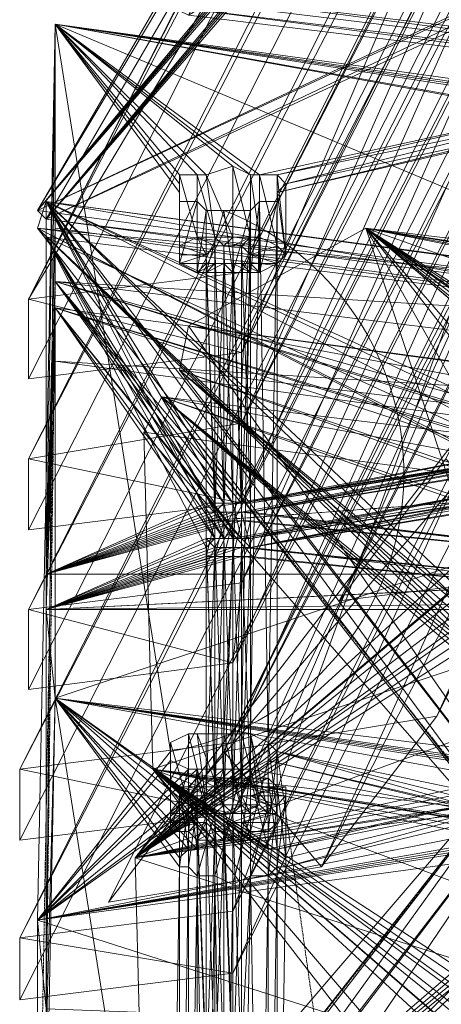
# Model space of a CAD drawing. Units: millimetres. Extents: x 269 to 47887, y -5561 to 2906.
# Drawn here: x 41849 to 41971, y 6 to 292 of the extents above; entities that cross this region are included whole.
import ezdxf

# ---------------------------------------------------------------- set-up
doc = ezdxf.new("R2010")
doc.units = ezdxf.units.MM
doc.header["$MEASUREMENT"] = 0
doc.linetypes.add('PDF_IMPORT', pattern=[1, 0.8, -0.2])
doc.layers.add('МАФЫ НАШИ', color=7, linetype='Continuous', lineweight=25)

# ---------------------------------------------------------------- blocks, each defined once
blk = doc.blocks.new('прьлг6')
at = {"layer": 'МАФЫ НАШИ', "lineweight": 13}
for points in [[(35694.25, 7330.67), (35655.57, 7361.62), (35691.67, 7330.67), (35655.57, 7361.62), (35691.67, 7328.09), (35655.57, 7361.62), (35694.25, 7325.51), (35655.57, 7361.62), (35694.25, 7322.93), (35655.57, 7361.62), (35407.97, 7214.61), (35544.67, 7294.56), (35459.56, 7242.98), (35444.08, 7235.24), (34959.21, 6275.82), (35459.56, 7242.98), (35490.5, 7191.4), (35018.53, 6260.35)], [(35049.48, 6278.4), (35570.46, 7307.45), (35080.43, 6319.67)], [(35077.85, 6244.87), (35567.88, 7235.24), (35044.32, 6201.03), (35539.51, 7289.4), (35567.88, 7235.24), (35583.35, 7245.56), (35539.51, 7289.4), (35554.98, 7299.72), (35583.35, 7245.56), (35077.85, 6244.87), (35554.98, 7299.72), (35015.95, 6234.56), (35077.85, 6244.87), (35044.32, 6201.03)], [(34982.42, 6190.71), (35539.51, 7289.4), (35015.95, 6234.56)], [(35018.53, 6188.13), (35217.12, 6587.89), (35173.28, 6613.68), (35536.93, 7217.19), (35217.12, 6587.89), (35552.4, 7227.5), (35536.93, 7217.19), (35505.98, 7271.35), (35173.28, 6613.68), (35521.45, 7281.66), (35505.98, 7271.35), (35552.4, 7227.5), (35521.45, 7281.66), (34956.63, 6180.39)], [(35018.53, 6170.08), (34956.63, 6180.39), (34956.63, 6162.34), (35018.53, 6170.08), (35521.45, 7281.66), (34956.63, 6162.34)], [(34956.63, 6229.4), (34956.63, 6208.76), (35018.53, 6216.5), (35490.5, 7261.03), (34956.63, 6208.76)], [(35490.5, 7261.03), (35475.03, 7253.29), (34956.63, 6229.4), (35490.5, 7261.03), (35521.45, 7209.45), (35018.53, 6216.5), (35023.69, 6216.5), (35021.11, 6219.08), (35018.53, 6216.5), (35018.53, 6219.08)], [(35475.03, 7253.29), (35018.53, 6237.13), (35505.98, 7199.13)], [(34959.21, 6275.82), (34959.21, 6252.61), (35018.53, 6260.35), (35459.56, 7242.98), (34959.21, 6252.61)], [(35444.08, 7235.24), (35021.11, 6283.56), (35475.03, 7181.08)], [(34959.21, 6319.67), (34959.21, 6299.03), (35021.11, 6306.77), (35428.61, 7224.92), (34959.21, 6299.03)], [(35413.13, 7217.19), (34959.21, 6319.67), (35428.61, 7224.92)], [(35459.56, 7170.76), (35021.11, 6306.77), (35021.11, 6296.45), (35021.11, 6306.77), (35018.53, 6306.77), (35021.11, 6296.45), (35018.53, 6296.45), (35018.53, 6306.77), (35015.95, 6306.77), (35018.53, 6296.45), (35015.95, 6296.45), (35015.95, 6306.77), (35013.37, 6304.19), (35015.95, 6296.45), (35013.37, 6296.45), (35013.37, 6304.19), (35010.79, 6304.19), (35010.79, 6293.87), (35010.79, 6304.19), (35010.79, 6301.61), (35010.79, 6293.87), (35010.79, 6291.3), (35010.79, 6301.61), (35013.37, 6301.61), (35010.79, 6291.3), (35013.37, 6291.3), (35013.37, 6301.61), (35015.95, 6301.61), (35018.53, 6301.61), (35015.95, 6291.3), (35018.53, 6291.3), (35018.53, 6301.61), (35021.11, 6301.61), (35175.86, 6286.14), (35023.69, 6301.61)], [(35413.13, 7217.19), (35021.11, 6329.98), (35441.5, 7163.03)], [(35018.53, 6237.13), (35521.45, 7209.45)], [(35021.11, 6283.56), (35490.5, 7191.4)], [(35021.11, 6329.98), (35459.56, 7170.76)], [(34959.21, 6342.88), (34959.21, 6366.09), (35021.11, 6350.61), (35021.11, 6373.83), (35395.08, 7101.13), (35021.11, 6350.61), (34959.21, 6342.88), (35343.5, 7103.71), (34959.21, 6366.09)], [(35395.08, 7101.13), (35389.92, 7077.92), (35343.5, 7103.71), (35021.11, 6350.61), (35389.92, 7077.92)], [(35119.12, 6662.68), (35297.07, 6969.59), (35121.7, 6660.1), (35299.65, 6969.59), (35057.22, 6479.57), (35121.7, 6660.1), (35005.64, 6448.62), (35000.48, 6451.2), (35217.12, 6422.83), (35211.96, 6425.41), (35291.91, 6564.68), (35289.34, 6564.68), (35469.87, 6871.59), (35549.82, 7010.86), (35554.98, 7008.28)], [(35137.17, 6600.79), (35119.12, 6662.68), (35129.43, 6593.05), (34961.79, 6391.88), (35129.43, 6590.47), (34997.9, 6453.78), (35129.43, 6587.89), (34961.79, 6391.88), (35188.75, 6497.62), (35170.7, 6363.51), (35188.75, 6495.04)], [(35186.17, 6497.62), (34961.79, 6391.88), (35132.01, 6587.89), (35186.17, 6497.62), (35134.59, 6585.31), (35188.75, 6500.2), (35137.17, 6585.31), (35188.75, 6502.78), (35137.17, 6587.89), (35191.33, 6505.36), (35139.75, 6587.89), (35191.33, 6505.36), (35139.75, 6590.47), (35193.91, 6505.36), (35289.34, 6564.68), (35139.75, 6590.47)], [(35132.01, 6585.31), (34964.37, 6389.3), (35132.01, 6587.89), (34997.9, 6453.78), (35134.59, 6587.89), (35000.48, 6451.2), (35132.01, 6587.89)], [(35284.18, 6226.82), (35119.12, 6242.29), (35116.54, 6250.03), (35291.91, 6479.57), (34990.16, 6203.61), (35116.54, 6250.03), (34992.74, 6105.6), (34995.32, 6095.28), (35201.65, 6136.55), (35206.8, 6123.65), (35284.18, 6226.82), (35289.34, 6219.08), (35462.13, 6458.94), (35542.09, 6562.1), (35536.93, 6572.42)], [(35165.54, 6502.78), (35204.23, 6489.88), (35160.38, 6502.78), (34995.32, 6518.25), (34992.74, 6456.36), (35204.23, 6430.57), (34995.32, 6518.25), (35204.23, 6489.88), (35170.7, 6505.36)], [(35005.64, 6074.65), (35119.12, 6242.29), (35054.64, 6046.28), (35294.49, 6471.83), (35291.91, 6479.57), (35464.71, 6448.62), (35364.13, 6497.62), (35464.71, 6448.62), (35366.71, 6497.62)], [(35201.65, 6492.46), (35211.96, 6425.41), (35000.48, 6451.2), (35191.33, 6492.46), (35211.96, 6425.41), (35193.91, 6492.46), (35209.38, 6427.99)], [(35147.49, 6231.98), (34990.16, 6203.61), (35201.65, 6231.98), (35201.65, 6136.55), (35284.18, 6226.82), (35201.65, 6231.98), (35462.13, 6458.94), (35284.18, 6226.82), (35196.49, 6164.92), (35206.8, 6123.65)], [(34964.37, 6275.82), (34964.37, 6149.45), (34964.37, 6286.14), (34964.37, 6159.76), (34966.95, 6446.04), (34964.37, 6286.14), (34966.95, 6386.72), (34966.95, 6371.25), (35175.86, 6358.35), (35175.86, 6345.46), (35173.28, 6286.14), (35173.28, 6278.4), (35173.28, 6159.76), (35170.7, 6103.02), (35170.7, 6118.5)], [(35129.43, 6324.82), (35175.86, 6345.46), (35129.43, 6324.82), (35173.28, 6286.14), (35126.85, 6322.24), (35173.28, 6286.14), (35173.28, 6159.76), (35173.28, 6417.67), (35173.28, 6286.14), (35175.86, 6358.35), (35173.28, 6417.67), (34966.95, 6446.04), (35116.54, 6422.83)], [(35132.01, 6420.25), (35173.28, 6417.67), (35126.85, 6422.83), (34966.95, 6446.04), (35121.7, 6422.83)], [(35018.53, 6404.78), (34966.95, 6446.04), (35023.69, 6402.2)], [(35010.79, 6402.2), (34966.95, 6446.04), (35008.22, 6402.2)], [(35003.06, 6402.2), (34966.95, 6446.04), (35003.06, 6399.62)], [(35003.06, 6397.04), (34966.95, 6446.04), (35111.38, 6420.25)], [(35031.43, 6397.04), (35106.22, 6415.09), (35034.01, 6399.62), (35106.22, 6417.67), (35031.43, 6402.2), (35108.8, 6420.25), (35026.27, 6402.2), (34966.95, 6446.04), (35108.8, 6420.25)], [(34966.95, 6446.04), (34966.95, 6446.04)], [(35108.8, 6415.09), (35106.22, 6219.08), (35031.43, 6234.56), (35108.8, 6415.09), (35031.43, 6397.04), (35031.43, 6234.56), (35031.43, 6394.46), (35028.85, 6237.13), (35026.27, 6394.46), (35023.69, 6239.71), (35023.69, 6391.88), (35021.11, 6239.71)], [(35003.06, 6376.41), (35003.06, 6378.98), (35010.79, 6378.98), (35003.06, 6378.98), (35003.06, 6381.56), (35010.79, 6378.98), (35003.06, 6381.56), (35008.22, 6384.14), (35010.79, 6378.98), (35013.37, 6381.56), (35008.22, 6384.14), (35013.37, 6384.14), (35013.37, 6381.56), (35015.95, 6381.56), (35013.37, 6384.14), (35018.53, 6384.14), (35018.53, 6404.78), (35023.69, 6384.14), (35023.69, 6402.2), (35018.53, 6404.78), (35010.79, 6402.2), (35018.53, 6384.14)], [(35018.53, 6404.78), (35018.53, 6404.78)], [(35003.06, 6402.2), (35003.06, 6402.2)], [(35008.22, 6402.2), (35008.22, 6402.2)], [(35010.79, 6402.2), (35010.79, 6402.2)], [(35034.01, 6399.62), (35034.01, 6399.62)], [(35031.43, 6397.04), (35031.43, 6397.04)], [(35134.59, 6234.56), (34964.37, 6394.46), (35191.33, 6278.4), (35175.86, 6366.09), (35191.33, 6280.98)], [(35137.17, 6234.56), (35003.06, 6345.46), (35134.59, 6234.56), (35003.06, 6345.46), (35132.01, 6231.98), (34964.37, 6394.46), (35132.01, 6231.98), (35121.7, 6190.71), (35139.75, 6226.82), (35121.7, 6190.71), (35142.33, 6226.82), (35121.7, 6190.71), (35142.33, 6226.82), (35291.91, 6213.92), (35204.23, 6275.82), (35291.91, 6213.92), (35201.65, 6278.4), (35175.86, 6366.09), (35193.91, 6280.98), (35211.96, 6319.67), (35196.49, 6280.98), (35175.86, 6366.09), (35199.07, 6280.98), (35211.96, 6319.67)], [(35013.37, 6306.77), (34966.95, 6371.25), (35015.95, 6306.77), (34964.37, 6394.46), (35013.37, 6304.19)], [(34964.37, 6394.46), (34964.37, 6394.46)], [(34964.37, 6394.46), (34964.37, 6394.46)], [(35008.22, 6394.46), (35008.22, 6394.46)], [(35026.27, 6394.46), (35026.27, 6394.46)], [(35031.43, 6394.46), (35031.43, 6394.46)], [(34961.79, 6391.88), (34961.79, 6391.88)], [(35010.79, 6391.88), (35010.79, 6391.88)], [(35023.69, 6391.88), (35015.95, 6239.71)], [(35015.95, 6391.88), (35015.95, 6391.88)], [(35023.69, 6391.88), (35023.69, 6391.88)], [(34964.37, 6389.3), (34964.37, 6389.3)], [(34961.79, 6386.72), (34961.79, 6386.72)], [(35015.95, 6291.3), (34964.37, 6275.82), (35010.79, 6293.87), (34964.37, 6384.14), (35013.37, 6296.45), (34966.95, 6363.51), (35015.95, 6296.45), (34964.37, 6384.14), (35116.54, 6314.51), (35173.28, 6358.35), (35119.12, 6314.51)], [(34966.95, 6363.51), (35116.54, 6314.51), (34964.37, 6384.14), (35018.53, 6296.45), (35116.54, 6314.51), (35021.11, 6296.45), (35113.96, 6311.93), (35021.11, 6296.45), (35113.96, 6311.93), (35023.69, 6293.87), (35116.54, 6311.93), (35023.69, 6293.87), (35116.54, 6309.35), (35023.69, 6293.87), (35119.12, 6309.35), (35175.86, 6275.82), (35023.69, 6293.87), (35173.28, 6278.4), (35021.11, 6293.87)], [(34964.37, 6384.14), (34964.37, 6384.14)], [(34966.95, 6386.72), (34966.95, 6386.72)], [(35230.02, 6360.93), (35268.7, 6360.93), (35224.86, 6360.93), (35057.22, 6386.72), (35005.64, 6358.35), (35217.12, 6329.98), (35057.22, 6386.72), (35268.7, 6360.93), (35235.17, 6358.35)], [(35005.64, 6358.35), (35121.7, 6190.71), (35057.22, 6386.72), (35299.65, 5958.59), (35297.07, 5950.86), (35469.87, 5984.38)], [(35008.22, 6384.14), (35008.22, 6384.14)], [(35013.37, 6384.14), (35013.37, 6384.14)], [(35023.69, 6378.98), (35034.01, 6378.98), (35031.43, 6381.56), (35023.69, 6378.98), (35031.43, 6381.56), (35026.27, 6384.14), (35023.69, 6378.98), (35021.11, 6381.56), (35026.27, 6384.14), (35023.69, 6384.14), (35021.11, 6381.56), (35018.53, 6381.56)], [(35018.53, 6384.14), (35018.53, 6384.14)], [(35023.69, 6384.14), (35023.69, 6384.14)], [(35026.27, 6384.14), (35026.27, 6384.14)], [(35219.7, 6360.93), (35057.22, 6386.72), (35214.54, 6360.93), (35309.97, 6306.77), (35753.57, 6059.18), (35309.97, 6306.77)], [(35384.76, 6007.6), (35157.8, 6301.61), (35057.22, 6386.72), (35155.22, 6304.19)], [(35160.38, 6314.51), (35057.22, 6386.72), (35157.8, 6314.51)], [(35165.54, 6314.51), (35057.22, 6386.72), (35170.7, 6314.51), (35211.96, 6355.77), (35057.22, 6386.72), (35211.96, 6358.35)], [(35152.64, 6309.35), (35057.22, 6386.72), (35155.22, 6311.93)], [(35057.22, 6386.72), (35057.22, 6386.72)], [(35018.53, 6306.77), (35021.11, 6306.77), (35018.53, 6381.56), (35021.11, 6306.77), (35018.53, 6381.56), (35018.53, 6306.77), (35015.95, 6381.56), (35015.95, 6306.77), (35018.53, 6306.77), (34966.95, 6371.25), (35119.12, 6324.82), (35173.28, 6366.09)], [(35013.37, 6381.56), (35013.37, 6381.56)], [(35015.95, 6381.56), (35015.95, 6381.56)], [(35018.53, 6381.56), (35018.53, 6381.56)], [(35018.53, 6381.56), (35018.53, 6381.56)], [(35021.11, 6381.56), (35021.11, 6381.56)], [(35031.43, 6381.56), (35031.43, 6381.56)], [(35018.53, 6376.41), (35015.95, 6376.41), (35018.53, 6373.83), (35010.79, 6373.83), (35015.95, 6376.41), (35013.37, 6376.41), (35010.79, 6373.83), (35008.22, 6373.83), (35013.37, 6376.41), (35010.79, 6376.41), (35008.22, 6373.83), (35003.06, 6376.41), (35010.79, 6376.41), (35010.79, 6378.98), (35003.06, 6376.41), (35010.79, 6378.98)], [(35010.79, 6378.98), (35010.79, 6378.98)], [(35010.79, 6378.98), (35010.79, 6378.98)], [(35018.53, 6373.83), (35018.53, 6376.41), (35018.53, 6373.83), (35023.69, 6373.83), (35018.53, 6376.41), (35021.11, 6376.41), (35023.69, 6373.83), (35026.27, 6373.83), (35021.11, 6376.41), (35023.69, 6376.41), (35026.27, 6373.83), (35031.43, 6376.41), (35023.69, 6376.41), (35023.69, 6378.98), (35031.43, 6376.41), (35034.01, 6378.98)], [(35034.01, 6378.98), (35023.69, 6378.98), (35034.01, 6378.98)], [(35023.69, 6378.98), (35023.69, 6378.98)], [(35034.01, 6378.98), (35034.01, 6378.98)], [(35013.37, 6376.41), (35013.37, 6304.19), (35013.37, 6376.41)], [(35021.11, 6376.41), (35021.11, 6304.19), (35021.11, 6376.41)], [(35031.43, 6376.41), (35031.43, 6376.41)], [(35021.11, 6373.83), (35021.11, 6373.83)], [(35021.11, 6301.61), (35021.11, 6291.3), (35021.11, 6301.61), (35023.69, 6301.61), (35021.11, 6291.3), (35023.69, 6291.3), (35023.69, 6301.61), (35023.69, 6304.19), (35023.69, 6293.87), (35023.69, 6304.19), (35021.11, 6304.19), (35023.69, 6293.87), (35021.11, 6296.45), (35021.11, 6304.19), (35021.11, 6306.77), (34966.95, 6371.25), (35116.54, 6324.82), (35021.11, 6306.77), (35116.54, 6324.82), (35021.11, 6306.77), (35116.54, 6324.82), (35023.69, 6306.77), (35116.54, 6322.24), (35023.69, 6306.77), (35119.12, 6322.24), (35023.69, 6304.19), (35121.7, 6322.24), (35023.69, 6304.19), (35173.28, 6286.14), (35021.11, 6304.19)], [(35124.27, 6327.4), (35175.86, 6345.46), (34966.95, 6371.25), (35121.7, 6327.4), (35175.86, 6345.46), (35121.7, 6327.4)], [(34959.21, 6366.09), (34959.21, 6366.09)], [(35003.06, 6345.46), (35191.33, 6278.4), (35003.06, 6345.46), (35191.33, 6280.98), (35211.96, 6319.67), (35199.07, 6278.4), (35175.86, 6366.09)], [(35023.69, 6293.87), (35121.7, 6311.93), (35173.28, 6278.4), (35129.43, 6314.51), (35175.86, 6335.14), (35129.43, 6314.51), (35175.86, 6335.14), (35121.7, 6317.09), (34966.95, 6363.51), (35119.12, 6317.09)], [(35018.53, 6299.03), (34966.95, 6363.51), (35021.11, 6296.45)], [(35005.64, 6358.35), (35005.64, 6358.35)], [(35021.11, 6350.61), (35021.11, 6350.61)], [(34966.95, 6348.04), (34964.37, 6275.82), (34966.95, 6250.03), (34964.37, 6149.45), (34964.37, 6159.76), (35173.28, 6152.02), (35018.53, 6133.97), (35173.28, 6152.02), (35021.11, 6133.97)], [(35193.91, 6265.5), (35139.75, 6224.24), (35191.33, 6265.5), (35137.17, 6224.24), (35188.75, 6268.08), (35137.17, 6226.82), (35188.75, 6268.08), (35134.59, 6226.82), (35188.75, 6270.66), (34997.9, 6337.72), (35134.59, 6226.82), (35175.86, 6224.24), (35129.43, 6226.82), (34966.95, 6250.03), (34966.95, 6348.04), (35175.86, 6319.67), (34966.95, 6250.03), (35175.86, 6224.24), (35137.17, 6224.24)], [(34966.95, 6348.04), (34966.95, 6348.04)], [(35003.06, 6345.46), (35003.06, 6345.46)], [(34959.21, 6342.88), (34959.21, 6342.88)], [(35289.34, 6206.19), (35121.7, 6190.71), (35119.12, 6182.97), (35297.07, 5950.86), (34995.32, 6229.4), (35119.12, 6182.97), (34992.74, 6327.4), (34997.9, 6337.72), (35204.23, 6299.03), (35204.23, 6203.61), (34995.32, 6229.4), (35152.64, 6203.61)], [(35428.61, 6255.19), (35268.7, 6262.93), (35328.02, 6265.5), (35188.75, 6270.66), (34997.9, 6337.72), (35132.01, 6226.82)], [(35021.11, 6329.98), (35021.11, 6329.98)], [(34992.74, 6327.4), (34992.74, 6327.4)], [(35124.27, 6322.24), (35173.28, 6286.14), (35121.7, 6322.24), (35173.28, 6286.14), (34964.37, 6275.82), (34964.37, 6286.14)], [(35116.54, 6322.24), (35021.11, 6306.77), (35113.96, 6322.24), (35021.11, 6304.19), (35113.96, 6322.24), (35023.69, 6304.19), (35116.54, 6319.67), (35023.69, 6304.19), (35116.54, 6319.67), (35023.69, 6304.19), (35119.12, 6319.67), (35175.86, 6286.14), (35023.69, 6304.19)], [(34959.21, 6319.67), (34959.21, 6319.67)], [(35126.85, 6314.51), (35173.28, 6278.4), (35126.85, 6311.93), (35175.86, 6275.82), (35021.11, 6291.3), (34964.37, 6275.82), (35018.53, 6291.3)], [(35124.27, 6311.93), (35173.28, 6278.4), (35121.7, 6311.93), (35023.69, 6296.45), (35119.12, 6311.93), (35023.69, 6296.45), (35116.54, 6314.51), (35023.69, 6296.45), (35116.54, 6314.51), (35021.11, 6296.45), (35116.54, 6314.51), (35021.11, 6296.45), (35116.54, 6314.51)], [(35010.79, 6304.19), (34964.37, 6286.14), (35010.79, 6306.77)], [(35021.11, 6306.77), (35021.11, 6306.77)], [(35021.11, 6306.77), (35021.11, 6306.77)], [(35023.69, 6306.77), (35023.69, 6306.77)], [(35010.79, 6304.19), (34964.37, 6286.14), (35010.79, 6304.19)], [(35018.53, 6304.19), (34964.37, 6286.14), (35015.95, 6304.19)], [(35013.37, 6304.19), (34964.37, 6286.14), (35013.37, 6304.19)], [(35010.79, 6304.19), (35010.79, 6293.87), (35010.79, 6304.19)], [(35010.79, 6304.19), (35010.79, 6304.19)], [(35013.37, 6304.19), (35013.37, 6304.19)], [(35021.11, 6304.19), (35021.11, 6304.19)], [(35023.69, 6304.19), (35023.69, 6293.87), (35023.69, 6304.19)], [(35023.69, 6304.19), (35023.69, 6304.19)], [(35015.95, 6301.61), (34964.37, 6286.14), (35013.37, 6301.61)], [(35018.53, 6301.61), (34964.37, 6286.14), (35010.79, 6301.61)], [(34959.21, 6299.03), (34959.21, 6299.03)], [(35018.53, 6299.03), (35018.53, 6299.03)], [(35010.79, 6296.45), (34964.37, 6275.82), (35010.79, 6296.45)], [(35013.37, 6296.45), (35013.37, 6296.45)], [(35021.11, 6296.45), (35021.11, 6296.45)], [(35023.69, 6296.45), (35023.69, 6296.45)], [(35023.69, 6221.66), (35023.69, 6296.45), (35023.69, 6221.66)], [(35023.69, 6296.45), (35023.69, 6296.45)], [(35010.79, 6293.87), (34964.37, 6275.82), (35010.79, 6293.87)], [(35013.37, 6293.87), (34964.37, 6275.82), (35013.37, 6293.87)], [(35015.95, 6293.87), (34964.37, 6275.82), (35018.53, 6293.87)], [(35010.79, 6293.87), (35010.79, 6293.87)], [(35010.79, 6293.87), (35010.79, 6293.87)], [(35023.69, 6293.87), (35023.69, 6293.87)], [(35023.69, 6293.87), (35023.69, 6293.87)], [(35013.37, 6291.3), (34964.37, 6275.82), (35010.79, 6291.3)], [(35010.79, 6291.3), (35010.79, 6291.3)], [(35013.37, 6291.3), (35013.37, 6291.3)], [(35023.69, 6291.3), (35175.86, 6275.82), (35021.11, 6291.3)], [(35023.69, 6291.3), (35023.69, 6291.3)], [(35090.75, 6288.72), (34990.16, 6203.61), (35147.49, 6234.56)], [(34964.37, 6286.14), (34964.37, 6286.14)], [(34964.37, 6286.14), (34964.37, 6286.14)], [(35085.59, 6280.98), (34990.16, 6203.61), (35088.17, 6286.14)], [(35116.54, 6286.14), (35150.07, 6244.87), (35111.38, 6280.98), (35147.49, 6239.71), (35108.8, 6278.4), (35144.91, 6237.13), (35103.64, 6275.82), (34990.16, 6203.61), (35144.91, 6237.13)], [(35021.11, 6283.56), (35021.11, 6283.56)], [(35090.75, 6275.82), (34990.16, 6203.61), (35088.17, 6278.4)], [(35049.48, 6278.4), (35049.48, 6278.4)], [(34959.21, 6275.82), (34959.21, 6275.82)], [(34964.37, 6275.82), (34964.37, 6275.82)], [(35093.33, 6275.82), (34990.16, 6203.61), (35098.48, 6275.82)], [(35018.53, 6260.35), (35018.53, 6260.35)], [(34959.21, 6252.61), (34959.21, 6252.61)], [(35003.06, 6035.97), (34961.79, 5989.54), (35000.48, 6038.54), (35003.06, 6201.03), (34966.95, 6250.03), (35003.06, 6203.61)], [(35018.53, 6208.76), (34966.95, 6250.03), (35013.37, 6208.76)], [(35023.69, 6208.76), (34966.95, 6250.03), (35028.85, 6206.19), (35108.8, 6224.24), (34966.95, 6250.03), (35113.96, 6226.82)], [(35005.64, 6206.19), (34966.95, 6250.03), (35008.22, 6206.19)], [(35124.27, 6226.82), (34966.95, 6250.03), (35119.12, 6226.82)], [(34966.95, 6250.03), (34966.95, 6250.03)], [(35077.85, 6244.87), (35077.85, 6244.87)], [(35023.69, 6239.71), (35023.69, 6239.71)], [(35018.53, 6237.13), (35018.53, 6237.13)], [(35028.85, 6237.13), (35028.85, 6237.13)], [(35015.95, 6234.56), (35015.95, 6234.56)], [(35106.22, 6213.92), (35028.85, 6231.98), (35103.64, 6213.92), (35031.43, 6234.56), (35103.64, 6216.5), (35031.43, 6234.56)], [(35031.43, 6213.92), (35031.43, 6234.56), (35031.43, 6213.92)], [(35031.43, 6234.56), (35031.43, 6234.56)], [(35000.48, 6231.98), (34961.79, 6185.55), (35000.48, 6231.98)], [(35162.96, 6231.98), (35201.65, 6231.98), (35157.8, 6229.4), (34990.16, 6203.61), (35152.64, 6229.4)], [(35000.48, 6213.92), (35000.48, 6231.98), (35000.48, 6213.92)], [(35028.85, 6231.98), (35028.85, 6231.98)], [(34956.63, 6229.4), (34956.63, 6229.4)], [(35015.95, 6229.4), (34961.79, 6185.55), (35008.22, 6229.4)], [(35021.11, 6229.4), (34961.79, 6185.55), (35023.69, 6229.4), (35106.22, 6213.92), (34961.79, 6185.55), (35113.96, 6211.34)], [(35005.64, 6229.4), (34961.79, 6185.55), (35119.12, 6211.34)], [(35165.54, 6203.61), (35204.23, 6203.61), (35160.38, 6203.61), (34995.32, 6229.4), (35155.22, 6203.61)], [(35095.9, 6157.18), (34995.32, 6229.4), (35101.06, 6157.18)], [(35093.33, 6157.18), (34995.32, 6229.4), (35090.75, 6154.6)], [(35090.75, 6152.02), (34995.32, 6229.4), (35090.75, 6146.87)], [(35093.33, 6144.29), (34995.32, 6229.4), (35150.07, 6201.03)], [(35119.12, 6146.87), (35152.64, 6190.71), (35116.54, 6152.02), (35150.07, 6193.29), (35111.38, 6154.6), (35147.49, 6198.45), (35106.22, 6157.18), (34995.32, 6229.4), (35147.49, 6198.45)], [(34995.32, 6229.4), (34995.32, 6229.4)], [(35031.43, 6216.5), (35031.43, 6213.92), (35021.11, 6213.92), (35031.43, 6213.92), (35028.85, 6211.34), (35021.11, 6213.92), (35028.85, 6211.34), (35023.69, 6211.34), (35021.11, 6213.92), (35018.53, 6213.92), (35023.69, 6211.34), (35021.11, 6208.76), (35018.53, 6213.92), (35015.95, 6211.34), (35021.11, 6208.76), (35015.95, 6208.76), (35015.95, 6229.4), (35008.22, 6208.76), (35008.22, 6229.4), (35015.95, 6229.4), (35021.11, 6229.4), (35015.95, 6208.76)], [(35008.22, 6226.82), (35008.22, 6226.82)], [(35018.53, 6224.24), (35018.53, 6226.82), (35021.11, 6224.24), (35028.85, 6226.82), (35023.69, 6226.82), (35021.11, 6224.24), (35023.69, 6226.82), (35018.53, 6226.82), (35018.53, 6208.76), (35013.37, 6226.82), (35013.37, 6208.76), (35018.53, 6208.76), (35023.69, 6208.76), (35018.53, 6226.82)], [(35013.37, 6226.82), (35013.37, 6226.82)], [(35018.53, 6226.82), (35018.53, 6226.82)], [(35021.11, 6229.4), (35021.11, 6229.4)], [(35023.69, 6229.4), (35023.69, 6229.4)], [(35023.69, 6226.82), (35023.69, 6226.82)], [(35028.85, 6226.82), (35028.85, 6226.82)], [(35013.37, 6221.66), (35005.64, 6224.24), (35003.06, 6224.24), (35013.37, 6221.66), (35003.06, 6221.66), (35003.06, 6224.24)], [(35003.06, 6224.24), (35003.06, 6224.24)], [(35005.64, 6224.24), (35005.64, 6224.24)], [(35013.37, 6224.24), (35013.37, 6224.24)], [(35015.95, 6224.24), (35015.95, 6224.24)], [(35018.53, 6224.24), (35018.53, 6224.24)], [(35021.11, 6224.24), (35021.11, 6224.24)], [(35023.69, 6221.66), (35028.85, 6219.08), (35031.43, 6219.08), (35023.69, 6221.66), (35031.43, 6219.08), (35034.01, 6221.66), (35023.69, 6221.66), (35031.43, 6224.24), (35034.01, 6224.24), (35023.69, 6221.66), (35034.01, 6224.24), (35034.01, 6221.66)], [(35023.69, 6224.24), (35023.69, 6224.24)], [(35108.8, 6224.24), (35031.43, 6206.19), (35108.8, 6221.66), (35034.01, 6203.61), (35108.8, 6221.66), (35034.01, 6201.03), (35108.8, 6219.08), (35031.43, 6041.12), (35034.01, 6201.03)], [(35031.43, 6224.24), (35031.43, 6224.24)], [(35034.01, 6224.24), (35034.01, 6224.24)], [(35003.06, 6221.66), (35003.06, 6221.66)], [(35010.79, 6221.66), (35010.79, 6221.66)], [(35013.37, 6221.66), (35013.37, 6221.66)], [(35013.37, 6221.66), (35013.37, 6221.66)], [(35021.11, 6221.66), (35021.11, 6221.66)], [(35023.69, 6221.66), (35023.69, 6221.66)], [(35034.01, 6221.66), (35034.01, 6221.66)], [(35000.48, 6213.92), (35000.48, 6216.5), (35008.22, 6213.92), (35000.48, 6216.5), (35005.64, 6219.08), (35008.22, 6216.5), (35010.79, 6216.5), (35005.64, 6219.08), (35010.79, 6219.08), (35010.79, 6216.5), (35013.37, 6216.5), (35010.79, 6219.08), (35015.95, 6219.08), (35013.37, 6216.5), (35015.95, 6216.5), (35015.95, 6219.08), (35015.95, 6216.5), (35021.11, 6219.08), (35015.95, 6219.08)], [(35005.64, 6219.08), (35005.64, 6219.08)], [(35008.22, 6219.08), (35008.22, 6219.08)], [(35021.11, 6213.92), (35031.43, 6216.5), (35028.85, 6216.5), (35021.11, 6213.92), (35021.11, 6216.5), (35028.85, 6216.5), (35026.27, 6219.08), (35021.11, 6216.5), (35018.53, 6216.5), (35026.27, 6219.08), (35021.11, 6219.08), (35018.53, 6216.5), (35015.95, 6216.5)], [(35015.95, 6219.08), (35015.95, 6219.08)], [(35018.53, 6219.08), (35018.53, 6219.08)], [(35021.11, 6219.08), (35021.11, 6219.08)], [(35026.27, 6219.08), (35026.27, 6219.08)], [(35028.85, 6219.08), (35028.85, 6219.08)], [(35031.43, 6219.08), (35031.43, 6219.08)], [(35008.22, 6216.5), (35008.22, 6216.5)], [(35018.53, 6216.5), (35018.53, 6216.5)], [(35021.11, 6216.5), (35021.11, 6141.71), (35021.11, 6216.5)], [(35028.85, 6216.5), (35028.85, 6216.5)], [(35031.43, 6216.5), (35031.43, 6216.5)], [(35008.22, 6213.92), (35000.48, 6213.92), (35000.48, 6211.34), (35008.22, 6213.92), (35000.48, 6211.34), (35005.64, 6211.34), (35008.22, 6213.92), (35010.79, 6213.92), (35005.64, 6211.34), (35008.22, 6208.76), (35010.79, 6213.92), (35013.37, 6211.34), (35015.95, 6211.34), (35015.95, 6208.76), (35015.95, 6211.34), (35015.95, 6139.13), (35015.95, 6211.34), (35018.53, 6139.13), (35015.95, 6139.13), (35013.37, 6139.13), (35015.95, 6211.34)], [(35008.22, 6213.92), (35008.22, 6213.92)], [(35010.79, 6213.92), (35010.79, 6139.13), (35010.79, 6213.92)], [(35010.79, 6213.92), (35010.79, 6213.92)], [(35018.53, 6213.92), (35018.53, 6139.13), (35018.53, 6213.92)], [(35018.53, 6213.92), (35018.53, 6213.92)], [(35021.11, 6213.92), (35021.11, 6213.92)], [(35021.11, 6213.92), (35021.11, 6213.92)], [(35031.43, 6213.92), (35031.43, 6213.92)], [(35108.8, 6211.34), (34961.79, 6185.55), (34964.37, 6159.76), (34961.79, 6090.13)], [(35005.64, 6211.34), (35005.64, 6211.34)], [(35013.37, 6211.34), (35013.37, 6211.34)], [(35015.95, 6211.34), (35015.95, 6211.34)], [(35023.69, 6211.34), (35023.69, 6211.34)], [(35028.85, 6211.34), (35028.85, 6211.34)], [(34956.63, 6208.76), (34956.63, 6208.76)], [(35201.65, 6159.76), (35196.49, 6164.92), (35196.49, 6167.5), (35201.65, 6159.76), (35196.49, 6167.5), (35196.49, 6170.08), (35199.07, 6162.34), (35196.49, 6162.34), (35196.49, 6170.08), (35193.91, 6170.08), (35196.49, 6162.34), (35193.91, 6170.08), (35191.33, 6170.08), (35137.17, 6208.76), (35188.75, 6167.5), (35134.59, 6208.76), (35186.17, 6167.5), (35132.01, 6206.19), (35186.17, 6164.92), (35132.01, 6206.19), (35186.17, 6164.92), (34995.32, 6095.28), (35132.01, 6206.19)], [(35008.22, 6208.76), (35008.22, 6208.76)], [(35013.37, 6208.76), (35013.37, 6208.76)], [(35015.95, 6208.76), (35015.95, 6208.76)], [(35018.53, 6208.76), (35018.53, 6208.76)], [(35021.11, 6208.76), (35021.11, 6208.76)], [(35023.69, 6208.76), (35023.69, 6208.76)], [(35188.75, 6154.6), (35183.59, 6164.92), (35186.17, 6162.34), (35188.75, 6154.6), (35186.17, 6162.34), (34995.32, 6095.28), (35129.43, 6206.19)], [(35005.64, 6206.19), (35005.64, 6206.19)], [(35008.22, 6206.19), (35008.22, 6206.19)], [(35028.85, 6206.19), (35028.85, 6206.19)], [(35031.43, 6206.19), (35031.43, 6206.19)], [(34990.16, 6203.61), (34990.16, 6203.61)], [(35003.06, 6203.61), (35003.06, 6203.61)], [(35015.95, 6043.7), (35013.37, 6198.45), (35010.79, 6043.7), (35008.22, 6198.45), (35005.64, 6043.7), (35005.64, 6201.03), (35003.06, 6041.12), (35003.06, 6201.03)], [(35003.06, 6201.03), (35003.06, 6201.03)], [(35005.64, 6201.03), (35005.64, 6201.03)], [(35031.43, 6041.12), (35031.43, 6201.03), (35028.85, 6041.12), (35028.85, 6198.45), (35026.27, 6043.7), (35023.69, 6198.45), (35021.11, 6043.7)], [(35031.43, 6201.03), (35031.43, 6201.03)], [(35034.01, 6203.61), (35034.01, 6203.61)], [(35034.01, 6201.03), (35034.01, 6201.03)], [(35044.32, 6201.03), (35044.32, 6201.03)], [(35008.22, 6198.45), (35008.22, 6198.45)], [(35013.37, 6198.45), (35013.37, 6198.45)], [(35023.69, 6198.45), (35015.95, 6043.7), (35018.53, 6195.87)], [(35023.69, 6198.45), (35023.69, 6198.45)], [(35028.85, 6198.45), (35028.85, 6198.45)], [(35018.53, 6195.87), (35018.53, 6195.87)], [(34982.42, 6190.71), (34982.42, 6190.71)], [(35018.53, 6188.13), (35018.53, 6188.13)], [(34961.79, 6185.55), (34961.79, 6185.55)], [(34956.63, 6180.39), (34956.63, 6180.39)], [(35018.53, 6170.08), (35018.53, 6170.08)], [(34956.63, 6162.34), (34956.63, 6162.34)]]:
    blk.add_lwpolyline(points, dxfattribs=at)
for points in [[(35552.4, 7227.5), (35018.53, 6188.13), (35018.53, 6170.08)], [(35356.39, 7150.13), (35348.65, 7132.08), (35395.08, 7101.13), (35343.5, 7008.28), (35021.11, 6373.83), (34959.21, 6366.09), (35348.65, 7132.08), (35343.5, 7008.28), (34959.21, 6366.09)], [(34990.16, 6203.61), (35315.13, 6582.73), (35353.81, 6678.16)], [(35121.7, 6660.1), (35119.12, 6662.68), (34961.79, 6391.88)], [(34964.37, 6389.3), (35132.01, 6590.47), (35121.7, 6660.1)], [(34956.63, 6180.39), (35018.53, 6188.13), (35173.28, 6613.68)], [(34964.37, 6389.3), (35191.33, 6497.62), (35134.59, 6585.31)], [(35175.86, 6360.93), (35191.33, 6495.04), (34964.37, 6389.3)], [(35005.64, 6448.62), (35217.12, 6422.83), (35057.22, 6479.57)], [(34992.74, 6456.36), (35209.38, 6427.99), (34997.9, 6453.78)], [(34966.95, 6446.04), (35000.48, 6234.56), (34961.79, 6185.55)], [(34966.95, 6386.72), (35175.86, 6358.35), (34966.95, 6446.04)], [(35003.06, 6381.56), (35003.06, 6399.62), (35003.06, 6402.2)], [(35008.22, 6384.14), (35003.06, 6402.2), (35008.22, 6402.2)], [(35013.37, 6384.14), (35008.22, 6402.2), (35010.79, 6402.2)], [(35026.27, 6384.14), (35023.69, 6402.2), (35026.27, 6402.2)], [(35031.43, 6381.56), (35026.27, 6402.2), (35031.43, 6402.2)], [(35034.01, 6378.98), (35031.43, 6402.2), (35034.01, 6399.62), (35034.01, 6378.98), (35034.01, 6399.62), (35031.43, 6397.04)], [(35003.06, 6378.98), (35003.06, 6397.04), (35003.06, 6399.62)], [(35003.06, 6376.41), (35008.22, 6394.46), (35003.06, 6394.46), (35003.06, 6376.41), (35003.06, 6394.46), (35003.06, 6397.04)], [(35031.43, 6376.41), (35031.43, 6397.04), (35031.43, 6394.46)], [(34964.37, 6394.46), (35175.86, 6366.09), (34961.79, 6386.72)], [(35119.12, 6182.97), (35121.7, 6190.71), (34964.37, 6394.46)], [(35191.33, 6278.4), (34964.37, 6394.46), (35134.59, 6234.56), (35191.33, 6278.4), (35137.17, 6234.56), (35191.33, 6275.82), (35139.75, 6234.56), (35191.33, 6275.82), (35142.33, 6231.98), (35193.91, 6273.24), (35142.33, 6231.98), (35196.49, 6273.24), (35144.91, 6229.4), (35199.07, 6273.24), (35144.91, 6229.4), (35196.49, 6273.24), (35142.33, 6231.98), (35193.91, 6273.24), (35142.33, 6231.98), (35191.33, 6275.82), (35139.75, 6234.56), (35191.33, 6275.82), (35137.17, 6234.56)], [(34964.37, 6394.46), (35010.79, 6304.19), (34964.37, 6286.14)], [(35173.28, 6366.09), (35116.54, 6324.82), (34964.37, 6394.46)], [(34964.37, 6394.46), (35116.54, 6322.24), (35018.53, 6306.77)], [(34964.37, 6384.14), (35173.28, 6358.35), (34964.37, 6394.46)], [(35008.22, 6373.83), (35010.79, 6391.88), (35008.22, 6394.46)], [(35023.69, 6373.83), (35026.27, 6394.46), (35023.69, 6391.88)], [(35026.27, 6373.83), (35031.43, 6394.46), (35026.27, 6394.46)], [(34961.79, 6391.88), (35170.7, 6363.51), (34964.37, 6389.3)], [(35010.79, 6373.83), (35015.95, 6391.88), (35010.79, 6391.88)], [(35018.53, 6373.83), (35023.69, 6391.88), (35015.95, 6391.88)], [(34961.79, 6386.72), (35129.43, 6224.24), (35119.12, 6182.97)], [(35170.7, 6358.35), (35188.75, 6270.66), (34961.79, 6386.72)], [(34961.79, 6386.72), (35186.17, 6270.66), (35132.01, 6226.82)], [(35129.43, 6226.82), (34961.79, 6386.72), (35129.43, 6224.24), (34997.9, 6337.72)], [(34964.37, 6286.14), (34964.37, 6275.82), (34964.37, 6384.14)], [(35018.53, 6384.14), (35015.95, 6381.56), (35018.53, 6381.56)], [(35023.69, 6384.14), (35018.53, 6381.56), (35018.53, 6384.14)], [(35426.03, 5912.17), (35384.76, 6007.6), (35057.22, 6386.72)], [(35013.37, 6381.56), (35015.95, 6306.77), (35013.37, 6306.77)], [(35021.11, 6381.56), (35023.69, 6306.77), (35021.11, 6306.77)], [(35010.79, 6378.98), (35013.37, 6306.77), (35010.79, 6378.98), (35013.37, 6306.77), (35010.79, 6306.77), (35010.79, 6378.98), (35010.79, 6306.77), (35010.79, 6304.19)], [(35023.69, 6378.98), (35023.69, 6304.19), (35023.69, 6378.98), (35023.69, 6304.19), (35023.69, 6306.77), (35023.69, 6378.98), (35023.69, 6306.77)], [(35010.79, 6376.41), (35010.79, 6304.19), (35013.37, 6304.19)], [(35015.95, 6376.41), (35013.37, 6304.19), (35015.95, 6304.19)], [(35018.53, 6376.41), (35015.95, 6304.19), (35018.53, 6304.19), (35018.53, 6376.41), (35018.53, 6304.19), (35021.11, 6304.19)], [(35023.69, 6376.41), (35021.11, 6304.19), (35023.69, 6304.19)], [(34964.37, 6286.14), (35013.37, 6306.77), (34966.95, 6371.25)], [(34966.95, 6363.51), (35013.37, 6296.45), (34964.37, 6275.82)], [(34966.95, 6348.04), (35175.86, 6335.14), (34966.95, 6363.51)], [(35005.64, 6358.35), (35211.96, 6319.67), (35003.06, 6345.46)], [(35003.06, 6345.46), (35132.01, 6231.98), (35121.7, 6190.71)], [(35209.38, 6311.93), (34997.9, 6337.72), (35188.75, 6273.24), (35209.38, 6311.93), (35191.33, 6273.24)], [(35119.12, 6182.97), (35129.43, 6224.24), (34997.9, 6337.72)], [(35021.11, 6329.98), (34959.21, 6319.67), (35021.11, 6306.77)], [(34992.74, 6327.4), (35204.23, 6299.03), (34995.32, 6229.4)], [(35049.48, 6278.4), (35080.43, 6319.67), (35111.38, 6286.14)], [(35173.28, 6286.14), (35021.11, 6304.19), (34964.37, 6286.14)], [(35010.79, 6293.87), (35010.79, 6304.19), (35013.37, 6296.45)], [(35023.69, 6293.87), (35023.69, 6304.19), (35023.69, 6291.3)], [(34964.37, 6286.14), (35021.11, 6301.61), (35175.86, 6286.14)], [(35015.95, 6291.3), (35015.95, 6301.61), (35013.37, 6291.3)], [(35021.11, 6291.3), (35021.11, 6301.61), (35018.53, 6291.3)], [(35018.53, 6299.03), (35018.53, 6224.24), (35015.95, 6296.45)], [(35021.11, 6296.45), (35021.11, 6224.24), (35018.53, 6299.03)], [(35021.11, 6224.24), (35018.53, 6224.24), (35015.95, 6224.24), (35015.95, 6296.45), (35013.37, 6296.45), (35015.95, 6224.24), (35013.37, 6224.24), (35013.37, 6296.45), (35013.37, 6224.24), (35013.37, 6221.66), (35010.79, 6296.45), (35013.37, 6221.66), (35015.95, 6219.08), (35015.95, 6293.87), (35018.53, 6293.87), (35015.95, 6219.08), (35018.53, 6219.08), (35018.53, 6293.87), (35021.11, 6293.87), (35018.53, 6219.08), (35021.11, 6219.08), (35021.11, 6293.87), (35021.11, 6219.08), (35021.11, 6221.66), (35021.11, 6293.87), (35023.69, 6293.87), (35021.11, 6221.66), (35023.69, 6221.66), (35023.69, 6293.87), (35023.69, 6296.45), (35023.69, 6221.66), (35023.69, 6296.45), (35023.69, 6221.66), (35023.69, 6224.24), (35023.69, 6296.45), (35021.11, 6296.45), (35023.69, 6224.24), (35021.11, 6224.24), (35021.11, 6296.45)], [(35013.37, 6296.45), (35013.37, 6224.24), (35010.79, 6296.45)], [(35013.37, 6221.66), (35013.37, 6293.87), (35013.37, 6221.66), (35010.79, 6221.66), (35013.37, 6293.87), (35010.79, 6296.45), (35010.79, 6221.66)], [(34964.37, 6275.82), (35021.11, 6293.87), (35173.28, 6278.4)], [(35013.37, 6293.87), (35013.37, 6221.66), (35015.95, 6293.87)], [(35175.86, 6286.14), (35175.86, 6275.82), (34964.37, 6275.82)], [(35021.11, 6283.56), (34959.21, 6275.82), (35018.53, 6260.35)], [(34959.21, 6046.28), (35126.85, 6208.76), (35116.54, 6250.03)], [(34961.79, 5989.54), (35000.48, 6038.54), (34966.95, 6250.03)], [(35116.54, 6250.03), (35119.12, 6242.29), (34964.37, 6038.54)], [(35116.54, 6250.03), (35126.85, 6208.76), (34995.32, 6095.28)], [(35000.48, 6087.55), (35129.43, 6201.03), (35119.12, 6242.29)], [(35005.64, 6219.08), (35000.48, 6237.13), (35005.64, 6239.71)], [(35010.79, 6219.08), (35005.64, 6239.71), (35008.22, 6239.71)], [(35015.95, 6219.08), (35008.22, 6239.71), (35015.95, 6239.71)], [(35021.11, 6219.08), (35015.95, 6239.71), (35021.11, 6239.71)], [(35026.27, 6219.08), (35021.11, 6239.71), (35023.69, 6239.71)], [(35028.85, 6216.5), (35023.69, 6239.71), (35028.85, 6237.13)], [(35018.53, 6237.13), (34956.63, 6229.4), (35018.53, 6216.5)], [(35000.48, 6216.5), (35000.48, 6231.98), (35000.48, 6234.56), (35000.48, 6216.5), (35000.48, 6234.56), (35000.48, 6237.13)], [(35031.43, 6216.5), (35028.85, 6237.13), (35031.43, 6234.56)], [(34982.42, 6190.71), (35015.95, 6234.56), (35044.32, 6201.03)], [(35028.85, 6211.34), (35031.43, 6234.56), (35028.85, 6231.98)], [(35000.48, 6211.34), (35005.64, 6229.4), (35000.48, 6231.98)], [(35023.69, 6211.34), (35028.85, 6231.98), (35023.69, 6229.4)], [(34995.32, 6229.4), (35320.28, 5850.27), (35361.55, 5754.85)], [(35005.64, 6211.34), (35008.22, 6229.4), (35005.64, 6229.4)], [(35013.37, 6224.24), (35013.37, 6226.82), (35008.22, 6226.82), (35013.37, 6224.24), (35008.22, 6226.82), (35005.64, 6224.24)], [(35008.22, 6226.82), (35013.37, 6208.76), (35008.22, 6206.19)], [(35013.37, 6226.82), (35015.95, 6224.24), (35018.53, 6226.82)], [(35021.11, 6208.76), (35023.69, 6229.4), (35021.11, 6229.4)], [(35023.69, 6224.24), (35031.43, 6224.24), (35028.85, 6226.82)], [(35023.69, 6226.82), (35028.85, 6206.19), (35023.69, 6208.76)], [(35028.85, 6226.82), (35031.43, 6206.19), (35028.85, 6206.19)], [(35003.06, 6224.24), (35005.64, 6206.19), (35003.06, 6203.61)], [(35005.64, 6224.24), (35008.22, 6206.19), (35005.64, 6206.19)], [(35031.43, 6224.24), (35034.01, 6203.61), (35031.43, 6206.19)], [(35034.01, 6224.24), (35034.01, 6201.03), (35034.01, 6203.61)], [(35010.79, 6221.66), (35003.06, 6221.66), (35005.64, 6219.08)], [(35003.06, 6221.66), (35003.06, 6203.61), (35003.06, 6201.03)], [(35013.37, 6221.66), (35005.64, 6219.08), (35008.22, 6219.08), (35013.37, 6221.66), (35008.22, 6219.08), (35013.37, 6216.5)], [(35021.11, 6221.66), (35023.69, 6216.5), (35028.85, 6219.08)], [(35034.01, 6221.66), (35031.43, 6201.03), (35034.01, 6201.03)], [(35005.64, 6219.08), (35003.06, 6201.03), (35005.64, 6201.03)], [(35008.22, 6219.08), (35005.64, 6201.03), (35008.22, 6198.45)], [(35015.95, 6219.08), (35013.37, 6216.5), (35018.53, 6216.5)], [(35028.85, 6219.08), (35023.69, 6198.45), (35028.85, 6198.45)], [(35031.43, 6219.08), (35028.85, 6198.45), (35031.43, 6201.03)], [(35008.22, 6213.92), (35000.48, 6216.5), (35008.22, 6216.5)], [(35013.37, 6216.5), (35008.22, 6198.45), (35013.37, 6198.45)], [(35008.22, 6216.5), (35010.79, 6144.29), (35010.79, 6141.71)], [(35010.79, 6216.5), (35013.37, 6144.29), (35010.79, 6144.29)], [(35018.53, 6216.5), (35013.37, 6198.45), (35018.53, 6195.87)], [(35013.37, 6216.5), (35015.95, 6144.29), (35013.37, 6144.29)], [(35015.95, 6216.5), (35018.53, 6144.29), (35015.95, 6216.5), (35018.53, 6144.29), (35015.95, 6144.29)], [(35023.69, 6216.5), (35018.53, 6195.87), (35023.69, 6198.45)], [(35018.53, 6216.5), (35021.11, 6141.71), (35018.53, 6144.29)], [(34961.79, 6185.55), (35124.27, 6211.34), (35170.7, 6213.92)], [(35008.22, 6213.92), (35010.79, 6141.71), (35008.22, 6141.71), (35008.22, 6213.92), (35008.22, 6141.71), (35008.22, 6213.92), (35008.22, 6141.71), (35010.79, 6139.13)], [(35021.11, 6213.92), (35018.53, 6139.13), (35021.11, 6139.13), (35021.11, 6213.92), (35021.11, 6139.13), (35021.11, 6141.71), (35021.11, 6213.92), (35021.11, 6141.71)], [(35008.22, 6208.76), (35013.37, 6211.34), (35015.95, 6208.76)], [(35013.37, 6211.34), (35010.79, 6139.13), (35013.37, 6139.13)], [(35126.85, 6206.19), (34959.21, 6046.28), (35126.85, 6208.76), (34995.32, 6095.28)], [(34992.74, 6105.6), (35201.65, 6136.55), (34990.16, 6203.61)], [(34961.79, 6185.55), (35170.7, 6118.5), (34961.79, 6090.13)]]:
    blk.add_lwpolyline(points, close=True, dxfattribs=at)
at = {"layer": 'МАФЫ НАШИ', "linetype": 'PDF_IMPORT', "lineweight": 13}
for points in [[(35415.71, 6629.16), (34995.32, 6095.28)], [(35031.43, 6402.2), (35023.69, 6402.2)], [(35003.06, 6399.62), (35003.06, 6394.46)], [(35003.06, 6381.56), (35003.06, 6376.41)], [(35023.69, 6376.41), (35010.79, 6376.41)], [(35008.22, 6373.83), (35026.27, 6373.83)], [(34964.37, 6159.76), (34966.95, 6371.25)], [(34961.79, 6074.65), (34966.95, 6363.51)], [(35420.87, 5803.85), (34997.9, 6337.72)], [(35010.79, 6301.61), (35116.54, 6309.35)], [(35010.79, 6306.77), (35018.53, 6306.77)], [(35021.11, 6306.77), (35015.95, 6306.77)], [(35023.69, 6304.19), (35010.79, 6304.19)], [(35018.53, 6301.61), (35023.69, 6301.61)], [(35010.79, 6296.45), (35015.95, 6296.45), (35021.11, 6296.45)], [(35013.37, 6293.87), (35023.69, 6293.87)], [(35021.11, 6291.3), (35015.95, 6291.3)], [(35021.11, 6239.71), (35005.64, 6239.71)], [(35000.48, 6237.13), (35000.48, 6231.98)], [(35085.59, 5850.27), (35031.43, 6234.56)], [(35005.64, 6229.4), (35015.95, 6229.4)], [(35021.11, 6219.08), (35005.64, 6219.08)], [(35000.48, 6216.5), (35000.48, 6211.34)], [(35010.79, 6216.5), (35021.11, 6216.5)], [(35023.69, 6216.5), (35013.37, 6216.5)]]:
    blk.add_lwpolyline(points, dxfattribs=at)
at = {"layer": 'МАФЫ НАШИ', "lineweight": 13}
blk.add_arc((34986.16, 6315.39), 82.09, 280.0472, 68.7177, dxfattribs=at)

msp = doc.modelspace()

# ---------------------------------------------------------------- block references
at = {"layer": 'МАФЫ НАШИ'}
msp.add_blockref('прьлг6', (6891.98, -6155.27), dxfattribs=at)

doc.saveas('drawing.dxf')
